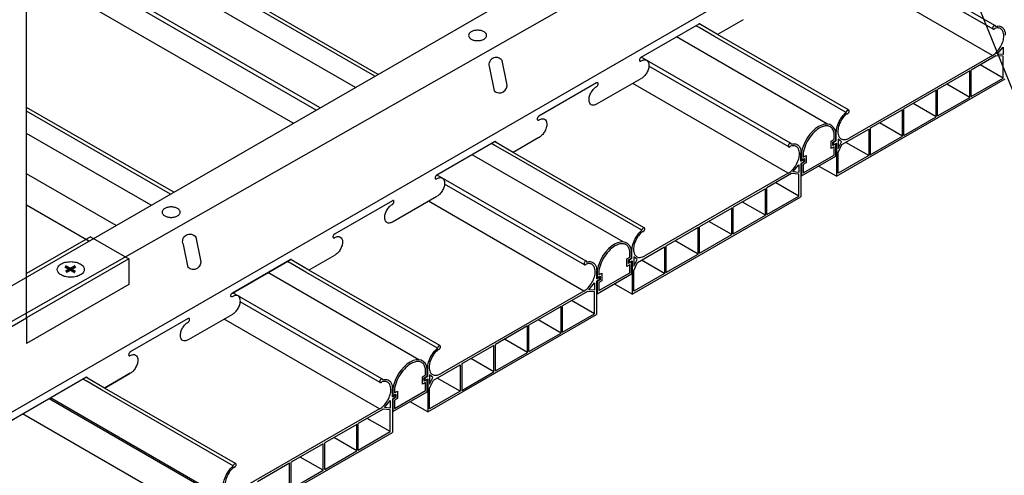
# Model space of a CAD drawing. Units: inches. Extents: x 43244 to 51539, y -12951 to -2333.
# Drawn here: x 44026 to 44043, y -9802 to -9794 of the extents above; entities that cross this region are included whole.
import ezdxf

# ---------------------------------------------------------------- set-up
doc = ezdxf.new("R2010")
doc.units = ezdxf.units.IN
doc.header["$MEASUREMENT"] = 0
for name, color, linetype in [('Carriers', 132, 'Continuous'), ('hw-nonRulon', 7, 'Continuous'), ('Notes', 12, 'Continuous'), ('Plasline', 253, 'Continuous'), ('Spacers', 1, 'Continuous')]:
    doc.layers.add(name, color=color, linetype=linetype)
doc.styles.add('RomanS', font='arial.ttf')
doc.dimstyles.new('00 Std Half inch equals foot', dxfattribs={"dimscale": 48, "dimtxt": 0.0625, "dimasz": 0.0625, "dimexe": 0.03125, "dimexo": 0.03125, "dimgap": 0.03125, "dimtad": 0, "dimtih": 1, "dimtoh": 1, "dimdec": 4, "dimzin": 3, "dimdsep": 46, "dimlunit": 4, "dimtxsty": 'RomanS', "dimcen": 0.09375, "dimdle": 0.125, "dimazin": 0, "dimtfac": 0.75, "dimtdec": 4, "dimtofl": 0, "dimtmove": 1, "dimatfit": 3, "dimfxl": 0, "dimfrac": 1, "dimtolj": 1, "dimtzin": 0, "dimarcsym": 0})

msp = doc.modelspace()

# ---------------------------------------------------------------- linework, layer by layer
at = {"layer": 'Carriers', "ltscale": 12}
for p, q in [((44038.07857, -9794.31668), (44037.8185, -9794.16653)), ((44038.13224, -9794.28569), (44037.84089, -9794.11748)), ((44034.61446, -9796.31668), (44034.3544, -9796.16653)), ((44034.66814, -9796.28569), (44034.37679, -9796.11748)), ((44031.15036, -9798.31668), (44030.8903, -9798.16653)), ((44031.20403, -9798.28569), (44030.91268, -9798.11748)), ((44027.68626, -9800.31668), (44027.42619, -9800.16653)), ((44027.73993, -9800.28569), (44027.44858, -9800.11748))]:
    msp.add_line(p, q, dxfattribs=at)
at = {"layer": 'Carriers'}
for points in [[(44027.44858, -9800.11748, 0.05959597), (44027.4466, -9800.1112, 0.15685122), (44027.4412, -9800.10524, 0.15685122), (44027.43334, -9800.10355, 0.10661705), (44027.42222, -9800.10712), (44025.837, -9801.02235), (44025.837, -9800.88235), (44025.59711, -9800.74385), (44025.36502, -9799.60985), (44024.8454, -9799.30985), (44071.13419, -9772.585)], [(44037.84089, -9794.11748, 0.05959944), (44037.83891, -9794.1112, 0.15685122), (44037.83351, -9794.10524, 0.15685122), (44037.82564, -9794.10355, 0.10661705), (44037.81452, -9794.10712), (44036.83418, -9794.67312, 0.07234108), (44036.82438, -9794.68086, 0.05875187), (44036.8152, -9794.69316, 0.05875187), (44036.80913, -9794.70726, 0.07234108), (44036.80734, -9794.71962, 0.10661705), (44036.8098, -9794.73104, 0.15685122), (44036.8152, -9794.737, 0.15685122), (44036.82306, -9794.7387, 0.15343773), (44036.83936, -9794.73161, -0.10661705), (44036.89317, -9794.7143, -0.15685122), (44036.93122, -9794.72251, -0.15685122), (44036.95735, -9794.75136, -0.10661705), (44036.96927, -9794.80661, -0.07234108), (44036.96057, -9794.86641, -0.05875187), (44036.93122, -9794.93464, -0.05875187), (44036.88681, -9794.99418, -0.07234108), (44036.83936, -9795.03161)], [(44036.83418, -9795.03512), (44036.08247, -9795.46912, -0.10661705), (44036.02866, -9795.48643, -0.15685122), (44035.99062, -9795.47822, -0.15685122), (44035.96449, -9795.44937, -0.10661705), (44035.95257, -9795.39412, -0.07234108), (44035.96127, -9795.33432, -0.05875187), (44035.99062, -9795.26609, -0.05875187), (44036.03503, -9795.20656, -0.07234108), (44036.08247, -9795.16912, 0.07234108), (44036.09228, -9795.16139, 0.05875187), (44036.10146, -9795.14908, 0.05875187), (44036.10752, -9795.13498, 0.07234108), (44036.10932, -9795.12262, 0.10661705), (44036.10686, -9795.1112, 0.15685122), (44036.10146, -9795.10524, 0.15685122), (44036.09359, -9795.10355, 0.10661705), (44036.08247, -9795.10712), (44035.10213, -9795.67312, 0.07234108), (44035.09233, -9795.68086, 0.05875187), (44035.08315, -9795.69316, 0.05875187), (44035.07708, -9795.70726, 0.07234108), (44035.07528, -9795.71962, 0.10661705), (44035.07775, -9795.73104, 0.15685122), (44035.08315, -9795.737, 0.15685122), (44035.09101, -9795.7387, 0.15343773), (44035.10731, -9795.73161, -0.10661705), (44035.16112, -9795.7143, -0.15685122), (44035.19917, -9795.72251, -0.15685122), (44035.2253, -9795.75136, -0.10661705), (44035.23722, -9795.80661, -0.07234108), (44035.22852, -9795.86641, -0.05875187), (44035.19917, -9795.93464, -0.05875187), (44035.15475, -9795.99418, -0.07234108), (44035.10731, -9796.03161)], [(44034.37679, -9796.11748, 0.05959795), (44034.37481, -9796.1112, 0.15685122), (44034.36941, -9796.10524, 0.15685122), (44034.36154, -9796.10355, 0.10661705), (44034.35042, -9796.10712), (44033.37008, -9796.67312, 0.07234108), (44033.36028, -9796.68086, 0.05875187), (44033.3511, -9796.69316, 0.05875187), (44033.34503, -9796.70726, 0.07234108), (44033.34323, -9796.71962, 0.10661705), (44033.3457, -9796.73104, 0.15685122), (44033.3511, -9796.737, 0.15685122), (44033.35896, -9796.7387, 0.15343773), (44033.37526, -9796.73161, -0.10661705), (44033.42907, -9796.7143, -0.15685122), (44033.46712, -9796.72251, -0.15685122), (44033.49325, -9796.75136, -0.10661705), (44033.50517, -9796.80661, -0.07234108), (44033.49647, -9796.86641, -0.05875187), (44033.46712, -9796.93464, -0.05875187), (44033.4227, -9796.99418, -0.07234108), (44033.37526, -9797.03161)], [(44033.37008, -9797.03512), (44032.61837, -9797.46912, -0.10661705), (44032.56456, -9797.48643, -0.15685122), (44032.52651, -9797.47822, -0.15685122), (44032.50038, -9797.44937, -0.10661705), (44032.48847, -9797.39412, -0.07234108), (44032.49716, -9797.33432, -0.05875187), (44032.52651, -9797.26609, -0.05875187), (44032.57093, -9797.20656, -0.07234108), (44032.61837, -9797.16912, 0.07234108), (44032.62818, -9797.16139, 0.05875187), (44032.63735, -9797.14908, 0.05875187), (44032.64342, -9797.13498, 0.07234108), (44032.64522, -9797.12262, 0.10661705), (44032.64275, -9797.1112, 0.15685122), (44032.63735, -9797.10524, 0.15685122), (44032.62949, -9797.10355, 0.10661705), (44032.61837, -9797.10712), (44031.63803, -9797.67312, 0.07234108), (44031.62823, -9797.68086, 0.05875187), (44031.61905, -9797.69316, 0.05875187), (44031.61298, -9797.70726, 0.07234108), (44031.61118, -9797.71962, 0.10661705), (44031.61365, -9797.73104, 0.15685122), (44031.61905, -9797.737, 0.15685122), (44031.62691, -9797.7387, 0.15343773), (44031.64321, -9797.73161, -0.10661705), (44031.69702, -9797.7143, -0.15685122), (44031.73507, -9797.72251, -0.15685122), (44031.7612, -9797.75136, -0.10661705), (44031.77312, -9797.80661, -0.07234108), (44031.76442, -9797.86641, -0.05875187), (44031.73507, -9797.93464, -0.05875187), (44031.69065, -9797.99418, -0.07234108), (44031.64321, -9798.03161)], [(44030.91268, -9798.11748, 0.05959646), (44030.9107, -9798.1112, 0.15685122), (44030.9053, -9798.10524, 0.15685122), (44030.89744, -9798.10355, 0.10661705), (44030.88632, -9798.10712), (44029.90598, -9798.67312), (44030.88632, -9798.10712)], [(44029.91116, -9799.03161, 0.07234108), (44029.9586, -9798.99418, 0.05875187), (44030.00302, -9798.93464, 0.05875187), (44030.03237, -9798.86641, 0.07234108), (44030.04106, -9798.80661, 0.10661705), (44030.02915, -9798.75136, 0.15685122), (44030.00302, -9798.72251, 0.15685122), (44029.96497, -9798.7143, 0.10661705), (44029.91116, -9798.73161, -0.15343773), (44029.89486, -9798.7387, -0.15685122), (44029.887, -9798.737, -0.15685122), (44029.88159, -9798.73104, -0.10661705), (44029.87913, -9798.71962, -0.07234108), (44029.88093, -9798.70726, -0.05875187), (44029.887, -9798.69316, -0.05875187), (44029.89617, -9798.68086, -0.07234108), (44029.90598, -9798.67312)], [(44029.90598, -9799.03512), (44029.15427, -9799.46912, -0.10661705), (44029.10046, -9799.48643, -0.15685122), (44029.06241, -9799.47822, -0.15685122), (44029.03628, -9799.44937, -0.10661705), (44029.02437, -9799.39412, -0.07234108), (44029.03306, -9799.33432, -0.05875187), (44029.06241, -9799.26609, -0.05875187), (44029.10683, -9799.20656, -0.07234108), (44029.15427, -9799.16912, 0.07234108), (44029.16407, -9799.16139, 0.05875187), (44029.17325, -9799.14908, 0.05875187), (44029.17932, -9799.13498, 0.07234108), (44029.18112, -9799.12262, 0.10661705), (44029.17865, -9799.1112, 0.15685122), (44029.17325, -9799.10524, 0.15685122), (44029.16539, -9799.10355, 0.10661705), (44029.15427, -9799.10712), (44028.17393, -9799.67312, 0.07234108), (44028.16412, -9799.68086, 0.05875187), (44028.15494, -9799.69316, 0.05875187), (44028.14888, -9799.70726, 0.07234108), (44028.14708, -9799.71962, 0.10661705), (44028.14954, -9799.73104, 0.15685122), (44028.15494, -9799.737, 0.15685122), (44028.16281, -9799.7387, 0.10661705), (44028.17393, -9799.73512, -0.10661705), (44028.22774, -9799.71782, -0.15685122), (44028.26578, -9799.72602, -0.15685122), (44028.29191, -9799.75487, -0.10661705), (44028.30383, -9799.81012, -0.07234108), (44028.29513, -9799.86992, -0.05875187), (44028.26578, -9799.93816, -0.05875187), (44028.22137, -9799.99769, -0.07234108), (44028.17393, -9800.03512), (44027.73993, -9800.28569)], [(44027.44858, -9800.11748, 0.05959571), (44027.4466, -9800.1112, 0.15685122), (44027.4412, -9800.10524, 0.15685122), (44027.43334, -9800.10355, 0.10661705), (44027.42222, -9800.10712, 0.07234108)]]:
    msp.add_lwpolyline(points, format="xyb", dxfattribs=at)
for points in [[(44071.65381, -9772.885), (44048.60095, -9786.39742), (44025.36502, -9799.60985)], [(44072.12579, -9774.1575), (44025.837, -9800.88235)], [(44038.56623, -9794.03512), (44038.13224, -9794.28569)], [(44035.10213, -9796.03512), (44034.66814, -9796.28569)], [(44031.63803, -9798.03512), (44031.20403, -9798.28569)], [(44027.73993, -9800.28569), (44028.17393, -9800.03512)]]:
    msp.add_lwpolyline(points, dxfattribs=at)
for points in [[(44034.06394, -9794.21258, 0.05875187), (44034.00247, -9794.21983, 0.07234108), (44033.95569, -9794.23847, 0.10661705), (44033.92078, -9794.27009, 0.15685122), (44033.91085, -9794.30097, 0.15685122), (44033.92078, -9794.33184, 0.10661705), (44033.95569, -9794.36347, 0.07234108), (44034.00247, -9794.38211, 0.05875187), (44034.06394, -9794.38935, 0.05875187), (44034.12541, -9794.38211, 0.07234108), (44034.1722, -9794.36347, 0.10661705), (44034.2071, -9794.33184, 0.15685122), (44034.21704, -9794.30097, 0.15685122), (44034.2071, -9794.27009, 0.10661705), (44034.1722, -9794.23847, 0.07234108), (44034.12541, -9794.21983, 0.05875187)], [(44034.48046, -9794.728, 0.91810527), (44034.26699, -9794.85125), (44034.34656, -9795.24004, 0.75717931), (44034.56003, -9795.11679)], [(44028.86779, -9797.21258, 0.05875187), (44028.80632, -9797.21983, 0.07234108), (44028.75954, -9797.23847, 0.10661705), (44028.72463, -9797.27009, 0.15685122), (44028.7147, -9797.30097, 0.15685122), (44028.72463, -9797.33184, 0.10661705), (44028.75954, -9797.36347, 0.07234108), (44028.80632, -9797.38211, 0.05875187), (44028.86779, -9797.38935, 0.05875187), (44028.92926, -9797.38211, 0.07234108), (44028.97604, -9797.36347, 0.10661705), (44029.01095, -9797.33184, 0.15685122), (44029.02088, -9797.30097, 0.15685122), (44029.01095, -9797.27009, 0.10661705), (44028.97604, -9797.23847, 0.07234108), (44028.92926, -9797.21983, 0.05875187)], [(44029.15365, -9798.23817), (44029.07408, -9797.84938, -0.91810527), (44029.28755, -9797.72613), (44029.36713, -9798.11492, -0.75717931)]]:
    msp.add_lwpolyline(points, format="xyb", close=True, dxfattribs=at)
at = {"layer": 'hw-nonRulon'}
for p, q in [((44026.4175, -9799.09386), (44026.4175, -9787.09386)), ((44027.50003, -9797.71886), (44026.4175, -9798.34386)), ((44027.50003, -9797.71886), (44028.14955, -9798.09386)), ((44028.14955, -9798.09386), (44026.4175, -9799.09386)), ((44028.14955, -9798.09386), (44028.14955, -9798.53136)), ((44028.14955, -9798.53136), (44026.4175, -9799.53136)), ((44026.03861, -9799.31261), (44026.4175, -9799.09386)), ((44026.4175, -9799.09386), (44026.4175, -9799.53136))]:
    msp.add_line(p, q, dxfattribs=at)
msp.add_lwpolyline([(44027.16479, -9798.14091, -0.05875187), (44027.25699, -9798.15179, -0.07234108), (44027.32717, -9798.17975, -0.10661705), (44027.37953, -9798.22718, -0.15685122), (44027.39443, -9798.2735, -0.15685122), (44027.37953, -9798.31981, -0.10661705), (44027.32717, -9798.36725, -0.07234108), (44027.25699, -9798.39521, -0.05875187), (44027.16479, -9798.40608, -0.05875187), (44027.07258, -9798.39521, -0.07234108), (44027.00241, -9798.36725, -0.10661705), (44026.95004, -9798.31981, -0.15685122), (44026.93515, -9798.2735, -0.15685122), (44026.95004, -9798.22718, -0.10661705), (44027.00241, -9798.17975, -0.07234108), (44027.07258, -9798.15179, -0.05875187)], format="xyb", close=True, dxfattribs=at)
for points in [[(44027.05658, -9798.24041), (44027.08158, -9798.19711), (44027.2284, -9798.33962), (44027.2534, -9798.29632)], [(44027.23432, -9798.19711), (44027.25932, -9798.24041), (44027.06934, -9798.29237), (44027.09434, -9798.33567)]]:
    msp.add_trace(points, dxfattribs=at)
at = {"layer": 'Plasline'}
for p, q in [((44032.37577, -9794.96219), (44026.4175, -9791.52218)), ((44031.3965, -9795.52757), (44026.4175, -9792.65294)), ((44042.83299, -9794.13043), (44040.30358, -9792.67007)), ((44031.32713, -9795.56762), (44026.4175, -9792.73305)), ((44042.80315, -9794.19331), (44040.43259, -9792.82466)), ((44030.93725, -9795.79272), (44026.4175, -9793.18324)), ((44042.79531, -9794.63897), (44040.15782, -9793.11622)), ((44037.84089, -9794.11748), (44037.81922, -9794.10497)), ((44040.35015, -9795.5662), (44038.13224, -9794.28569)), ((44042.8751, -9794.61774), (44042.97553, -9794.4998)), ((44042.97553, -9794.4998), (44042.97553, -9794.62526)), ((44036.8193, -9794.73853), (44036.81183, -9794.73421)), ((44039.36889, -9796.13043), (44036.83947, -9794.67007)), ((44042.79531, -9794.63897), (44040.36221, -9796.04372)), ((44039.33905, -9796.19331), (44036.96849, -9794.82466)), ((44042.97329, -9795.02637), (44042.58391, -9794.80156)), ((44042.40744, -9794.90344), (44041.86303, -9795.21776)), ((44039.33121, -9796.63897), (44036.69372, -9795.11622)), ((44041.83705, -9795.23276), (44041.29263, -9795.54708)), ((44042.40744, -9795.35306), (44042.01806, -9795.12825)), ((44028.91167, -9796.96219), (44026.4175, -9795.52218)), ((44041.26665, -9795.56208), (44040.72223, -9795.87639)), ((44041.83705, -9795.68238), (44041.44766, -9795.45757)), ((44041.26665, -9796.0117), (44040.87726, -9795.78689)), ((44040.17643, -9796.06084), (44040.17643, -9796.21955)), ((44040.23112, -9796.106), (44040.17643, -9796.06084)), ((44034.37679, -9796.11748), (44034.35512, -9796.10497)), ((44040.69625, -9796.34102), (44040.30687, -9796.11621)), ((44036.88605, -9797.5662), (44034.66814, -9796.28569)), ((44039.55494, -9796.35088), (44039.54719, -9796.34641)), ((44039.59375, -9796.4132), (44039.54719, -9796.38631)), ((44039.411, -9796.61774), (44039.51143, -9796.4998)), ((44039.51143, -9796.4998), (44039.51143, -9796.62526)), ((44040.14643, -9796.69238), (44039.84419, -9796.51788)), ((44027.9324, -9797.52757), (44026.4175, -9796.65294)), ((44033.3552, -9796.73853), (44033.34772, -9796.73421)), ((44035.90479, -9798.13043), (44033.37537, -9796.67007)), ((44039.33121, -9796.63897), (44036.89811, -9798.04372)), ((44035.87495, -9798.19331), (44033.50439, -9796.82466)), ((44038.94334, -9796.90344), (44038.39892, -9797.21776)), ((44039.50919, -9797.02637), (44039.1198, -9796.80156)), ((44027.47315, -9797.79272), (44026.4175, -9797.18324)), ((44035.86711, -9798.63897), (44033.22962, -9797.11622)), ((44038.37294, -9797.23276), (44037.82853, -9797.54708)), ((44038.94334, -9797.35306), (44038.55395, -9797.12825)), ((44037.80255, -9797.56208), (44037.25813, -9797.87639)), ((44038.37294, -9797.68238), (44037.98356, -9797.45757)), ((44037.80255, -9798.0117), (44037.41316, -9797.78689)), ((44036.71233, -9798.06084), (44036.71233, -9798.21955)), ((44036.76702, -9798.106), (44036.71233, -9798.06084)), ((44030.91268, -9798.11748), (44030.89102, -9798.10497)), ((44037.23215, -9798.34102), (44036.84276, -9798.11621)), ((44033.42195, -9799.5662), (44031.20403, -9798.28569)), ((44036.09084, -9798.35088), (44036.08308, -9798.34641)), ((44036.12965, -9798.4132), (44036.08308, -9798.38631)), ((44035.9469, -9798.61774), (44036.04733, -9798.4998)), ((44036.04733, -9798.4998), (44036.04733, -9798.62526)), ((44036.68233, -9798.69238), (44036.38009, -9798.51788)), ((44029.8911, -9798.73853), (44029.88362, -9798.73421)), ((44032.44069, -9800.13043), (44029.91127, -9798.67007)), ((44035.86711, -9798.63897), (44033.43401, -9800.04372)), ((44032.41085, -9800.19331), (44030.04029, -9798.82466)), ((44035.47924, -9798.90344), (44034.93482, -9799.21776)), ((44036.04509, -9799.02637), (44035.6557, -9798.80156)), ((44032.40301, -9800.63897), (44029.76552, -9799.11622)), ((44034.90884, -9799.23276), (44034.36443, -9799.54708)), ((44035.47924, -9799.35306), (44035.08985, -9799.12825)), ((44034.33845, -9799.56208), (44033.79403, -9799.87639)), ((44034.90884, -9799.68238), (44034.51946, -9799.45757)), ((44034.33845, -9800.0117), (44033.94906, -9799.78689)), ((44033.30291, -9800.106), (44033.24823, -9800.06084)), ((44033.24823, -9800.06084), (44033.24823, -9800.21955)), ((44027.44858, -9800.11748), (44027.42691, -9800.10497)), ((44033.17518, -9800.15041), (44033.14303, -9800.13185)), ((44033.17094, -9800.12099), (44033.16149, -9800.11553)), ((44033.76805, -9800.34102), (44033.37866, -9800.11621)), ((44029.95784, -9801.5662), (44027.73993, -9800.28569)), ((44032.66555, -9800.4132), (44032.64799, -9800.40306)), ((44029.71108, -9802.15041), (44026.79711, -9800.46803)), ((44029.70684, -9802.12099), (44026.82047, -9800.45454)), ((44032.4828, -9800.61774), (44032.58323, -9800.4998)), ((44032.58323, -9800.4998), (44032.58323, -9800.62526)), ((44033.21823, -9800.69238), (44032.91811, -9800.51911)), ((44029.75412, -9802.69238), (44026.34927, -9800.72659)), ((44032.40301, -9800.63897), (44029.96991, -9802.04372)), ((44032.01514, -9800.90344), (44031.47072, -9801.21776)), ((44032.58099, -9801.02637), (44032.1916, -9800.80156)), ((44031.44474, -9801.23276), (44030.90032, -9801.54708)), ((44032.01514, -9801.35306), (44031.62575, -9801.12825)), ((44030.87434, -9801.56208), (44030.32993, -9801.87639)), ((44031.44474, -9801.68238), (44031.05535, -9801.45757))]:
    msp.add_line(p, q, dxfattribs=at)
at = {"layer": 'Plasline', "linetype": 'Continuous'}
for p, q in [((44042.85305, -9794.64617), (44042.43342, -9794.88844)), ((44042.97329, -9794.65517), (44042.85305, -9794.64617)), ((44042.97553, -9794.62526), (44042.8751, -9794.61774)), ((44042.97329, -9795.02637), (44042.97329, -9794.65517)), ((44042.43342, -9795.33806), (44042.43342, -9794.88844)), ((44042.40744, -9795.35306), (44042.40744, -9794.90344)), ((44042.43342, -9795.33806), (44042.97329, -9795.02637)), ((44041.83705, -9795.68238), (44041.83705, -9795.23276)), ((44041.86303, -9795.66738), (44041.86303, -9795.21776)), ((44041.86303, -9795.66738), (44042.40744, -9795.35306)), ((44041.26665, -9796.0117), (44041.26665, -9795.56208)), ((44041.29263, -9795.9967), (44041.29263, -9795.54708)), ((44041.29263, -9795.9967), (44041.83705, -9795.68238)), ((44040.24126, -9796.15409), (44040.69625, -9795.89139)), ((44040.69625, -9795.89139), (44040.69625, -9796.34102)), ((44040.69625, -9795.89139), (44040.69625, -9796.34102)), ((44040.72223, -9795.87639), (44040.72223, -9796.32602)), ((44040.72223, -9796.32602), (44041.26665, -9796.0117)), ((44040.14571, -9796.08846), (44040.11368, -9796.10695)), ((44040.11405, -9796.14632), (44040.14643, -9796.12762)), ((44040.17643, -9796.21955), (44040.23112, -9796.106)), ((44040.17643, -9796.28868), (44040.24126, -9796.15409)), ((44040.17643, -9796.64114), (44040.17643, -9796.28868)), ((44040.69625, -9796.34102), (44040.17643, -9796.64114)), ((44039.57745, -9796.45612), (44039.54646, -9796.47401)), ((44039.54719, -9796.43485), (44039.57703, -9796.41762)), ((44039.38895, -9796.64617), (44038.96932, -9796.88844)), ((44039.50919, -9796.65517), (44039.38895, -9796.64617)), ((44039.51143, -9796.62526), (44039.411, -9796.61774)), ((44039.50919, -9797.02637), (44039.50919, -9796.65517)), ((44038.94334, -9797.35306), (44038.94334, -9796.90344)), ((44038.96932, -9797.33806), (44038.96932, -9796.88844)), ((44038.96932, -9797.33806), (44039.50919, -9797.02637)), ((44038.37294, -9797.68238), (44038.37294, -9797.23276)), ((44038.39892, -9797.66738), (44038.39892, -9797.21776)), ((44038.39892, -9797.66738), (44038.94334, -9797.35306)), ((44037.80255, -9798.0117), (44037.80255, -9797.56208)), ((44037.82853, -9797.9967), (44037.82853, -9797.54708)), ((44037.82853, -9797.9967), (44038.37294, -9797.68238)), ((44036.77715, -9798.15409), (44037.23215, -9797.89139)), ((44037.23215, -9797.89139), (44037.23215, -9798.34102)), ((44037.23215, -9797.89139), (44037.23215, -9798.34102)), ((44037.25813, -9797.87639), (44037.25813, -9798.32602)), ((44037.25813, -9798.32602), (44037.80255, -9798.0117)), ((44036.68161, -9798.08846), (44036.64957, -9798.10695)), ((44036.64995, -9798.14632), (44036.68233, -9798.12762)), ((44036.71233, -9798.21955), (44036.76702, -9798.106)), ((44036.71233, -9798.28868), (44036.77715, -9798.15409)), ((44036.71233, -9798.64114), (44036.71233, -9798.28868)), ((44037.23215, -9798.34102), (44036.71233, -9798.64114)), ((44036.11335, -9798.45612), (44036.08236, -9798.47401)), ((44036.08308, -9798.43485), (44036.11293, -9798.41762)), ((44035.92484, -9798.64617), (44035.50522, -9798.88844)), ((44036.04509, -9798.65517), (44035.92484, -9798.64617)), ((44036.04733, -9798.62526), (44035.9469, -9798.61774)), ((44036.04509, -9799.02637), (44036.04509, -9798.65517)), ((44035.47924, -9799.35306), (44035.47924, -9798.90344)), ((44035.50522, -9799.33806), (44035.50522, -9798.88844)), ((44035.50522, -9799.33806), (44036.04509, -9799.02637)), ((44034.90884, -9799.68238), (44034.90884, -9799.23276)), ((44034.93482, -9799.66738), (44034.93482, -9799.21776)), ((44034.93482, -9799.66738), (44035.47924, -9799.35306)), ((44034.33845, -9800.0117), (44034.33845, -9799.56208)), ((44034.36443, -9799.9967), (44034.36443, -9799.54708)), ((44034.36443, -9799.9967), (44034.90884, -9799.68238)), ((44033.31305, -9800.15409), (44033.76805, -9799.89139)), ((44033.76805, -9799.89139), (44033.76805, -9800.34102)), ((44033.76805, -9799.89139), (44033.76805, -9800.34102)), ((44033.79403, -9799.87639), (44033.79403, -9800.32602)), ((44033.79403, -9800.32602), (44034.33845, -9800.0117)), ((44033.21751, -9800.08846), (44033.18547, -9800.10695)), ((44033.18585, -9800.14632), (44033.21823, -9800.12762)), ((44033.24823, -9800.21955), (44033.30291, -9800.106)), ((44033.24823, -9800.28868), (44033.31305, -9800.15409)), ((44033.24823, -9800.64114), (44033.24823, -9800.28868)), ((44033.76805, -9800.34102), (44033.24823, -9800.64114)), ((44032.64925, -9800.45612), (44032.61826, -9800.47401)), ((44032.61898, -9800.43485), (44032.64883, -9800.41762)), ((44032.46074, -9800.64617), (44032.04112, -9800.88844)), ((44032.58099, -9800.65517), (44032.46074, -9800.64617)), ((44032.58323, -9800.62526), (44032.4828, -9800.61774)), ((44032.58099, -9801.02637), (44032.58099, -9800.65517)), ((44032.01514, -9801.35306), (44032.01514, -9800.90344)), ((44032.04112, -9801.33806), (44032.04112, -9800.88844)), ((44032.04112, -9801.33806), (44032.58099, -9801.02637)), ((44031.44474, -9801.68238), (44031.44474, -9801.23276)), ((44031.47072, -9801.66738), (44031.47072, -9801.21776)), ((44031.47072, -9801.66738), (44032.01514, -9801.35306)), ((44030.87434, -9802.0117), (44030.87434, -9801.56208)), ((44030.90032, -9801.9967), (44030.90032, -9801.54708)), ((44030.90032, -9801.9967), (44031.44474, -9801.68238))]:
    msp.add_line(p, q, dxfattribs=at)
at = {"layer": 'Plasline'}
for points in [[(44032.3221, -9794.99318), (44026.4175, -9791.58416)], [(44037.8185, -9794.16653), (44037.76507, -9794.13568)], [(44040.31372, -9795.60714), (44038.07857, -9794.31668)], [(44040.14643, -9796.69238), (44043.01057, -9795.03877)], [(44028.85799, -9796.99318), (44026.4175, -9795.58416)], [(44040.14571, -9796.08846), (44040.14571, -9795.94838)], [(44034.3544, -9796.16653), (44034.30096, -9796.13568)], [(44040.14643, -9796.12762), (44040.14643, -9796.69238)], [(44036.84962, -9797.60714), (44034.61446, -9796.31668)], [(44039.54719, -9796.43485), (44039.54719, -9796.29477)], [(44039.54646, -9796.47401), (44039.54646, -9797.03877)], [(44036.68233, -9798.69238), (44039.54646, -9797.03877)], [(44036.68161, -9798.08846), (44036.68161, -9797.94838)], [(44030.8903, -9798.16653), (44030.83686, -9798.13568)], [(44036.68233, -9798.12762), (44036.68233, -9798.69238)], [(44033.38552, -9799.60714), (44031.15036, -9798.31668)], [(44036.08308, -9798.43485), (44036.08308, -9798.29477)], [(44036.08236, -9798.47401), (44036.08236, -9799.03877)], [(44033.21823, -9800.69238), (44036.08236, -9799.03877)], [(44033.21751, -9800.08846), (44033.21751, -9799.94838)], [(44027.42619, -9800.16653), (44027.37276, -9800.13568)], [(44033.21823, -9800.12762), (44033.21823, -9800.69238)], [(44029.92142, -9801.60714), (44027.68626, -9800.31668)], [(44032.61898, -9800.43485), (44032.61898, -9800.29477)], [(44032.61826, -9800.47401), (44032.61826, -9801.03877)], [(44029.75412, -9802.69238), (44032.61826, -9801.03877)]]:
    msp.add_lwpolyline(points, dxfattribs=at)
for points in [[(44042.79531, -9794.63897, 0.07234108), (44042.86489, -9794.58407, 0.05875187), (44042.93004, -9794.49675, 0.05875187), (44042.97308, -9794.39668, 0.07234108), (44042.98584, -9794.30897, 0.10661705), (44042.96836, -9794.22794, 0.15685122), (44042.93004, -9794.18563, 0.15685122), (44042.87423, -9794.17359, 0.05428953), (44042.83258, -9794.18235, 0.07234108)], [(44042.80362, -9794.15258, 0.05875187), (44042.79794, -9794.16577, 0.07234108), (44042.79626, -9794.17733, 0.10661705), (44042.79857, -9794.18801, 0.15685122), (44042.80362, -9794.19359, 0.15685122), (44042.81098, -9794.19518, 0.10661705), (44042.82138, -9794.19183, 0.07234108), (44042.83055, -9794.18459, 0.01233352), (44042.83258, -9794.18235, 0.05875187)], [(44042.84649, -9794.14805, 0.10386308), (44042.84419, -9794.13765, 0.15685122), (44042.83914, -9794.13207, 0.15685122), (44042.83178, -9794.13049, 0.10661705), (44042.82138, -9794.13383, 0.07234108), (44042.81221, -9794.14107, 0.05875187), (44042.80362, -9794.15258, 0.05875187)], [(44042.84649, -9794.14805, -0.04331102), (44042.88446, -9794.14093, -0.15685122), (44042.94787, -9794.15461, -0.15685122), (44042.99143, -9794.20269, -0.10661705), (44043.01129, -9794.29477, -0.07234108)], [(44040.32261, -9795.63023, 0.11475973), (44040.32813, -9795.63095, 0.10661705), (44040.33853, -9795.62761, 0.07234108), (44040.34771, -9795.62037, 0.05875187), (44040.35629, -9795.60886, 0.05875187), (44040.36197, -9795.59567, 0.07234108), (44040.36365, -9795.58411, 0.10661705), (44040.36135, -9795.57342, 0.15685122), (44040.35629, -9795.56785, 0.15685122), (44040.34894, -9795.56626, 0.10661705), (44040.33853, -9795.56961, 0.07234108), (44040.32936, -9795.57684, 0.05875187), (44040.32078, -9795.58835, 0.05875187)], [(44040.14571, -9795.94838, -0.07234108), (44040.1602, -9795.84871, -0.05875187), (44040.20912, -9795.735, -0.05875187), (44040.28315, -9795.63577, -0.02995452), (44040.31372, -9795.60714, -0.10661705)], [(44040.32261, -9795.63023, 0.03324418), (44040.29253, -9795.65803, 0.05875187), (44040.22729, -9795.74548, 0.05875187)], [(44040.32078, -9795.58835, 0.08238925), (44040.31372, -9795.60714, 0.07234108)], [(44040.22729, -9795.74548, 0.05875187), (44040.18417, -9795.84571, 0.07234108), (44040.1714, -9795.93355, 0.10661705), (44040.1889, -9796.01471, 0.15685122), (44040.22729, -9796.05709, 0.15685122), (44040.28318, -9796.06914, 0.10661705), (44040.36221, -9796.04372, 0.07234108)], [(44039.33121, -9796.63897, 0.07234108), (44039.40079, -9796.58407, 0.05875187), (44039.46593, -9796.49675, 0.05875187), (44039.50898, -9796.39668, 0.07234108), (44039.52174, -9796.30897, 0.10661705), (44039.50426, -9796.22794, 0.15685122), (44039.46593, -9796.18563, 0.15685122), (44039.41013, -9796.17359, 0.05428953), (44039.36847, -9796.18235, 0.07234108)], [(44039.33952, -9796.15258, 0.05875187), (44039.33384, -9796.16577, 0.07234108), (44039.33216, -9796.17733, 0.10661705), (44039.33447, -9796.18801, 0.15685122), (44039.33952, -9796.19359, 0.15685122), (44039.34687, -9796.19518, 0.10661705), (44039.35728, -9796.19183, 0.07234108), (44039.36645, -9796.18459, 0.01233352), (44039.36847, -9796.18235, 0.05875187)], [(44039.38239, -9796.14805, 0.10386308), (44039.38009, -9796.13765, 0.15685122), (44039.37504, -9796.13207, 0.15685122), (44039.36768, -9796.13049, 0.10661705), (44039.35728, -9796.13383, 0.07234108), (44039.3481, -9796.14107, 0.05875187), (44039.33952, -9796.15258, 0.05875187)], [(44039.38239, -9796.14805, -0.04331102), (44039.42036, -9796.14093, -0.15685122), (44039.48377, -9796.15461, -0.15685122), (44039.52732, -9796.20269, -0.10661705), (44039.54719, -9796.29477, -0.07234108)], [(44040.09915, -9796.12099, 0.05875187), (44040.09523, -9796.13009, 0.07234108), (44040.09407, -9796.13806, 0.10661705), (44040.09566, -9796.14543, 0.15685122), (44040.09915, -9796.14927, 0.15685122), (44040.10422, -9796.15037, 0.10661705), (44040.11139, -9796.14806, 0.02839177), (44040.11405, -9796.14632, 0.05875187)], [(44040.11368, -9796.10695, 0.03554757), (44040.11139, -9796.10806, 0.07234108), (44040.10507, -9796.11305, 0.05875187), (44040.09915, -9796.12099, 0.05875187)], [(44039.57745, -9796.45612, 0.06173543), (44039.5815, -9796.45441, 0.07234108), (44039.58783, -9796.44942, 0.05875187), (44039.59375, -9796.44148, 0.05875187), (44039.59766, -9796.43238, 0.07234108), (44039.59882, -9796.42441, 0.10661705), (44039.59723, -9796.41704, 0.15685122), (44039.59375, -9796.4132, 0.15685122), (44039.58868, -9796.4121, 0.10661705), (44039.5815, -9796.41441, 0.04926251), (44039.57703, -9796.41762, 0.05875187)], [(44036.85851, -9797.63023, 0.11475973), (44036.86403, -9797.63095, 0.10661705), (44036.87443, -9797.62761, 0.07234108), (44036.8836, -9797.62037, 0.05875187), (44036.89219, -9797.60886, 0.05875187), (44036.89787, -9797.59567, 0.07234108), (44036.89955, -9797.58411, 0.10661705), (44036.89724, -9797.57342, 0.15685122), (44036.89219, -9797.56785, 0.15685122), (44036.88484, -9797.56626, 0.10661705), (44036.87443, -9797.56961, 0.07234108), (44036.86526, -9797.57684, 0.05875187), (44036.85667, -9797.58835, 0.05875187)], [(44036.68161, -9797.94838, -0.07234108), (44036.6961, -9797.84871, -0.05875187), (44036.74502, -9797.735, -0.05875187), (44036.81905, -9797.63577, -0.02995452), (44036.84962, -9797.60714, -0.10661705)], [(44036.85851, -9797.63023, 0.03324418), (44036.82843, -9797.65803, 0.05875187), (44036.76318, -9797.74548, 0.05875187)], [(44036.85667, -9797.58835, 0.08238925), (44036.84962, -9797.60714, 0.07234108)], [(44036.76318, -9797.74548, 0.05875187), (44036.72007, -9797.84571, 0.07234108), (44036.70729, -9797.93355, 0.10661705), (44036.7248, -9798.01471, 0.15685122), (44036.76318, -9798.05709, 0.15685122), (44036.81907, -9798.06914, 0.10661705), (44036.89811, -9798.04372, 0.07234108)], [(44035.86711, -9798.63897, 0.07234108), (44035.93669, -9798.58407, 0.05875187), (44036.00183, -9798.49675, 0.05875187), (44036.04488, -9798.39668, 0.07234108), (44036.05764, -9798.30897, 0.10661705), (44036.04016, -9798.22794, 0.15685122), (44036.00183, -9798.18563, 0.15685122), (44035.94603, -9798.17359, 0.05428953), (44035.90437, -9798.18235, 0.07234108)], [(44035.87542, -9798.15258, 0.05875187), (44035.86974, -9798.16577, 0.07234108), (44035.86806, -9798.17733, 0.10661705), (44035.87036, -9798.18801, 0.15685122), (44035.87542, -9798.19359, 0.15685122), (44035.88277, -9798.19518, 0.10661705), (44035.89317, -9798.19183, 0.07234108), (44035.90235, -9798.18459, 0.01233352), (44035.90437, -9798.18235, 0.05875187)], [(44035.91829, -9798.14805, 0.10386308), (44035.91599, -9798.13765, 0.15685122), (44035.91093, -9798.13207, 0.15685122), (44035.90358, -9798.13049, 0.10661705), (44035.89317, -9798.13383, 0.07234108), (44035.884, -9798.14107, 0.05875187), (44035.87542, -9798.15258, 0.05875187)], [(44035.91829, -9798.14805, -0.04331102), (44035.95626, -9798.14093, -0.15685122), (44036.01967, -9798.15461, -0.15685122), (44036.06322, -9798.20269, -0.10661705), (44036.08308, -9798.29477, -0.07234108)], [(44036.63504, -9798.12099, 0.05875187), (44036.63113, -9798.13009, 0.07234108), (44036.62997, -9798.13806, 0.10661705), (44036.63156, -9798.14543, 0.15685122), (44036.63504, -9798.14927, 0.15685122), (44036.64012, -9798.15037, 0.10661705), (44036.64729, -9798.14806, 0.02839177), (44036.64995, -9798.14632, 0.05875187)], [(44036.64957, -9798.10695, 0.03554757), (44036.64729, -9798.10806, 0.07234108), (44036.64097, -9798.11305, 0.05875187), (44036.63504, -9798.12099, 0.05875187)], [(44036.11335, -9798.45612, 0.06173543), (44036.1174, -9798.45441, 0.07234108), (44036.12373, -9798.44942, 0.05875187), (44036.12965, -9798.44148, 0.05875187), (44036.13356, -9798.43238, 0.07234108), (44036.13472, -9798.42441, 0.10661705), (44036.13313, -9798.41704, 0.15685122), (44036.12965, -9798.4132, 0.15685122), (44036.12457, -9798.4121, 0.10661705), (44036.1174, -9798.41441, 0.04926251), (44036.11293, -9798.41762, 0.05875187)], [(44033.39441, -9799.63023, 0.11475973), (44033.39993, -9799.63095, 0.10661705), (44033.41033, -9799.62761, 0.07234108), (44033.4195, -9799.62037, 0.05875187), (44033.42809, -9799.60886, 0.05875187), (44033.43376, -9799.59567, 0.07234108), (44033.43545, -9799.58411, 0.10661705), (44033.43314, -9799.57342, 0.15685122), (44033.42809, -9799.56785, 0.15685122), (44033.42073, -9799.56626, 0.10661705), (44033.41033, -9799.56961, 0.07234108), (44033.40116, -9799.57684, 0.05875187), (44033.39257, -9799.58835, 0.05875187)], [(44033.21751, -9799.94838, -0.07234108), (44033.232, -9799.84871, -0.05875187), (44033.28092, -9799.735, -0.05875187), (44033.35494, -9799.63577, -0.02995452), (44033.38552, -9799.60714, -0.10661705)], [(44033.39441, -9799.63023, 0.03324418), (44033.36432, -9799.65803, 0.05875187), (44033.29908, -9799.74548, 0.05875187)], [(44033.39257, -9799.58835, 0.08238925), (44033.38552, -9799.60714, 0.07234108)], [(44033.29908, -9799.74548, 0.05875187), (44033.25597, -9799.84571, 0.07234108), (44033.24319, -9799.93355, 0.10661705), (44033.2607, -9800.01471, 0.15685122), (44033.29908, -9800.05709, 0.15685122), (44033.35497, -9800.06914, 0.10661705), (44033.43401, -9800.04372, 0.07234108)], [(44032.40301, -9800.63897, 0.07234108), (44032.47259, -9800.58407, 0.05875187), (44032.53773, -9800.49675, 0.05875187), (44032.58078, -9800.39668, 0.07234108), (44032.59353, -9800.30897, 0.10661705), (44032.57606, -9800.22794, 0.15685122), (44032.53773, -9800.18563, 0.15685122), (44032.48193, -9800.17359, 0.05428953), (44032.44027, -9800.18235, 0.07234108)], [(44032.41131, -9800.15258, 0.05875187), (44032.40564, -9800.16577, 0.07234108), (44032.40396, -9800.17733, 0.10661705), (44032.40626, -9800.18801, 0.15685122), (44032.41131, -9800.19359, 0.15685122), (44032.41867, -9800.19518, 0.10661705), (44032.42907, -9800.19183, 0.07234108), (44032.43825, -9800.18459, 0.01233352), (44032.44027, -9800.18235, 0.05875187)], [(44032.45419, -9800.14805, 0.10386308), (44032.45188, -9800.13765, 0.15685122), (44032.44683, -9800.13207, 0.15685122), (44032.43948, -9800.13049, 0.10661705), (44032.42907, -9800.13383, 0.07234108), (44032.4199, -9800.14107, 0.05875187), (44032.41131, -9800.15258, 0.05875187)], [(44032.45419, -9800.14805, -0.04331102), (44032.49216, -9800.14093, -0.15685122), (44032.55557, -9800.15461, -0.15685122), (44032.59912, -9800.20269, -0.10661705), (44032.61898, -9800.29477, -0.07234108)], [(44033.17094, -9800.12099, 0.05875187), (44033.16703, -9800.13009, 0.07234108), (44033.16587, -9800.13806, 0.10661705), (44033.16746, -9800.14543, 0.15685122), (44033.17094, -9800.14927, 0.15685122), (44033.17601, -9800.15037, 0.10661705), (44033.18319, -9800.14806, 0.02839177), (44033.18585, -9800.14632, 0.05875187)], [(44033.18547, -9800.10695, 0.03554757), (44033.18319, -9800.10806, 0.07234108), (44033.17686, -9800.11305, 0.05875187), (44033.17094, -9800.12099, 0.05875187)], [(44032.64925, -9800.45612, 0.06173543), (44032.6533, -9800.45441, 0.07234108), (44032.65962, -9800.44942, 0.05875187), (44032.66555, -9800.44148, 0.05875187), (44032.66946, -9800.43238, 0.07234108), (44032.67062, -9800.42441, 0.10661705), (44032.66903, -9800.41704, 0.15685122), (44032.66555, -9800.4132, 0.15685122), (44032.66047, -9800.4121, 0.10661705), (44032.6533, -9800.41441, 0.04926251), (44032.64883, -9800.41762, 0.05875187)], [(44029.93031, -9801.63023, 0.11475973), (44029.93583, -9801.63095, 0.10661705), (44029.94623, -9801.62761, 0.07234108), (44029.9554, -9801.62037, 0.05875187), (44029.96399, -9801.60886, 0.05875187), (44029.96966, -9801.59567, 0.07234108), (44029.97134, -9801.58411, 0.10661705), (44029.96904, -9801.57342, 0.15685122), (44029.96399, -9801.56785, 0.15685122), (44029.95663, -9801.56626, 0.10661705), (44029.94623, -9801.56961, 0.07234108), (44029.93706, -9801.57684, 0.05875187), (44029.92847, -9801.58835, 0.05875187)], [(44029.7534, -9801.94838, -0.07234108), (44029.7679, -9801.84871, -0.05875187), (44029.81682, -9801.735, -0.05875187), (44029.89084, -9801.63577, -0.02995452), (44029.92142, -9801.60714, -0.10661705)], [(44029.83498, -9801.74548, 0.05875187), (44029.79187, -9801.84571, 0.07234108), (44029.77909, -9801.93355, 0.10661705), (44029.7966, -9802.01471, 0.15685122), (44029.83498, -9802.05709, 0.15685122), (44029.89087, -9802.06914, 0.10661705), (44029.96991, -9802.04372, 0.07234108)], [(44029.93031, -9801.63023, 0.03324418), (44029.90022, -9801.65803, 0.05875187), (44029.83498, -9801.74548, 0.05875187)], [(44029.92847, -9801.58835, 0.08238925), (44029.92142, -9801.60714, 0.07234108)]]:
    msp.add_lwpolyline(points, format="xyb", dxfattribs=at)
at = {"layer": 'Spacers'}
for p, q in [((44031.99097, -9795.18435), (44026.4175, -9791.9665)), ((44039.99651, -9795.80635), (44037.43394, -9794.32685)), ((44028.52687, -9797.18435), (44026.4175, -9795.9665)), ((44036.53241, -9797.80635), (44033.96984, -9796.32685)), ((44033.06831, -9799.80635), (44030.50574, -9798.32685))]:
    msp.add_line(p, q, dxfattribs=at)
for points in [[(44039.55494, -9796.29039), (44039.55494, -9796.41835), (44039.60609, -9796.38883), (44039.60609, -9796.44757), (44039.55494, -9796.47709), (44039.55494, -9796.68488), (44040.13857, -9796.34792), (44040.13857, -9796.14014), (44040.08743, -9796.16966), (44040.08743, -9796.11092), (44040.13857, -9796.0814), (44040.13857, -9795.95343, 0.02131133)], [(44036.09084, -9798.29039), (44036.09084, -9798.41835), (44036.14198, -9798.38883), (44036.14198, -9798.44757), (44036.09084, -9798.47709), (44036.09084, -9798.68488), (44036.67447, -9798.34792), (44036.67447, -9798.14014), (44036.62333, -9798.16966), (44036.62333, -9798.11092), (44036.67447, -9798.0814), (44036.67447, -9797.95343, 0.02131133)], [(44032.62674, -9800.29039), (44032.62674, -9800.41835), (44032.67788, -9800.38883), (44032.67788, -9800.44757), (44032.62674, -9800.47709), (44032.62674, -9800.68488), (44033.21037, -9800.34792), (44033.21037, -9800.14014), (44033.15923, -9800.16966), (44033.15923, -9800.11092), (44033.21037, -9800.0814), (44033.21037, -9799.95343, 0.02131133)]]:
    msp.add_lwpolyline(points, format="xyb", dxfattribs=at)
for points in [[(44039.58494, -9796.29039), (44039.58494, -9796.36639), (44039.63609, -9796.33686), (44039.63609, -9796.46489), (44039.58494, -9796.49441), (44039.58494, -9796.63291), (44040.10857, -9796.3306), (44040.10857, -9796.1921), (44040.05743, -9796.22162), (44040.05743, -9796.0936), (44040.10857, -9796.06407), (44040.10857, -9795.95343)], [(44036.12084, -9798.29039), (44036.12084, -9798.36639), (44036.17198, -9798.33686), (44036.17198, -9798.46489), (44036.12084, -9798.49441), (44036.12084, -9798.63291), (44036.64447, -9798.3306), (44036.64447, -9798.1921), (44036.59333, -9798.22162), (44036.59333, -9798.0936), (44036.64447, -9798.06407), (44036.64447, -9797.95343)], [(44032.65674, -9800.29039), (44032.65674, -9800.36639), (44032.70788, -9800.33686), (44032.70788, -9800.46489), (44032.65674, -9800.49441), (44032.65674, -9800.63291), (44033.18037, -9800.3306), (44033.18037, -9800.1921), (44033.12923, -9800.22162), (44033.12923, -9800.0936), (44033.18037, -9800.06407), (44033.18037, -9799.95343)]]:
    msp.add_lwpolyline(points, dxfattribs=at)
for centre in [(44039.84676, -9796.1899), (44036.38266, -9798.1899), (44032.91855, -9800.1899)]:
    msp.add_ellipse(centre, major_axis=(0.2105, 0.3646), ratio=0.57735027, start_param=-0.58628868, end_param=2.157085, dxfattribs=at)
for points in [[(44040.10912, -9795.95915), (44040.1045, -9795.93536), (44040.09667, -9795.91356), (44040.07522, -9795.87759), (44040.06169, -9795.86338), (44040.02977, -9795.84335), (44040.01119, -9795.83739), (44039.96912, -9795.83447), (44039.94561, -9795.83767), (44039.87289, -9795.86069), (44039.83646, -9795.88553), (44039.76771, -9795.94265), (44039.73275, -9795.97986), (44039.67071, -9796.06519), (44039.64385, -9796.11309), (44039.60404, -9796.20762), (44039.59109, -9796.25402), (44039.58457, -9796.29509)], [(44036.64502, -9797.95915), (44036.6404, -9797.93536), (44036.63257, -9797.91356), (44036.61112, -9797.87759), (44036.59759, -9797.86338), (44036.56566, -9797.84335), (44036.54709, -9797.83739), (44036.50502, -9797.83447), (44036.4815, -9797.83767), (44036.40879, -9797.86069), (44036.37235, -9797.88553), (44036.30361, -9797.94265), (44036.26865, -9797.97986), (44036.20661, -9798.06519), (44036.17974, -9798.11309), (44036.13994, -9798.20762), (44036.12699, -9798.25402), (44036.12047, -9798.29509)], [(44033.18092, -9799.95915), (44033.1763, -9799.93536), (44033.16847, -9799.91356), (44033.14702, -9799.87759), (44033.13348, -9799.86338), (44033.10156, -9799.84335), (44033.08299, -9799.83739), (44033.04091, -9799.83447), (44033.0174, -9799.83767), (44032.94469, -9799.86069), (44032.90825, -9799.88553), (44032.83951, -9799.94265), (44032.80455, -9799.97986), (44032.74251, -9800.06519), (44032.71564, -9800.11309), (44032.67583, -9800.20762), (44032.66289, -9800.25402), (44032.65637, -9800.29509)]]:
    msp.add_open_spline(points, degree=3, knots=[-0.58628868, -0.58628868, -0.58628868, -0.58628868, -0.3576742, -0.3576742, -0.12905973, -0.12905973, 0.09955474, 0.09955474, 0.32816922, 0.32816922, 0.78539816, 0.78539816, 1.24262711, 1.24262711, 1.69985606, 1.69985606, 2.157085, 2.157085, 2.157085, 2.157085], dxfattribs=at)

# ---------------------------------------------------------------- leaders
at = {"layer": 'Notes'}
msp.add_leader([(44041.25431, -9790.57487), (44049.20437, -9810.29667), (44050.90306, -9810.29667)], dimstyle='00 Std Half inch equals foot', override={"dimscale": 32}, dxfattribs=at)

doc.saveas('drawing.dxf')
